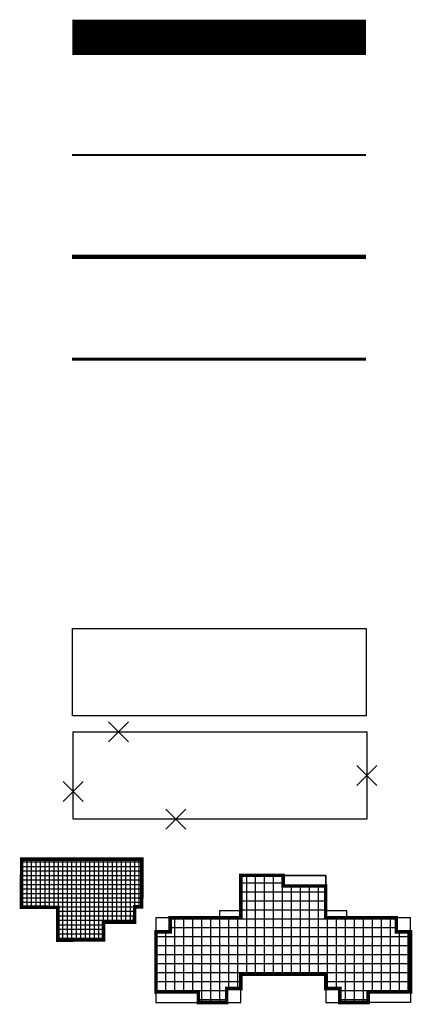
# Model space of a CAD drawing. Units: metres. Extents: x 544979 to 546521, y 6582959 to 6584304.
# Drawn here: x 546466 to 546521, y 6584138 to 6584278 of the extents above; entities that cross this region are included whole.
import ezdxf

# ---------------------------------------------------------------- set-up
doc = ezdxf.new("R2010")
doc.units = ezdxf.units.M
doc.header["$LTSCALE"] = 0.5
doc.linetypes.add('DASHDOT', pattern=[25.4, 12.7, -6.35, 0, -6.35])
for name, color, linetype, lineweight in [('Leerimäe', 150, 'CONTINUOUS', 30), ('P_hoonestus', 167, 'CONTINUOUS', 25), ('P_Paneeringu piir', 196, 'DASHDOT', 100), ('P_teed', 7, 'CONTINUOUS', 25), ('P_uued piirid', 1, 'CONTINUOUS', 50), ('PIIR', 24, 'CONTINUOUS', 20)]:
    doc.layers.add(name, color=color, linetype=linetype, lineweight=lineweight)
doc.layers.add('P_likvideeritav', color=20, linetype='CONTINUOUS')
doc.layers.add('P_park', color=7, linetype='CONTINUOUS', lineweight=5, true_color=0xccfd81)

# ---------------------------------------------------------------- blocks, each defined once
blk = doc.blocks.new('lik')
at = {"layer": 'P_likvideeritav'}
for p, q in [((545389.1862090462, 6584073.602646315), (545389.1862090462, 6584075.602646315)), ((545388.1862090462, 6584074.602646315), (545390.1862090462, 6584074.602646315))]:
    blk.add_line(p, q, dxfattribs=at)
blk = doc.blocks.new('KÜ')
at = {"layer": 'P_hoonestus'}
h = blk.add_hatch(dxfattribs=at)
h.set_pattern_fill('ANSI37', color=256, scale=0.4, angle=225, style=0)
h.set_pattern_definition([(270, (85.23264675377868, -69.20147393550724), (1.27, -3.33066907387547e-16), []), (0, (85.23264675377868, -69.20147393550724), (3.33066907387547e-16, 1.27), [])])
h.paths.add_polyline_path([(545850.3342265355, 6584026.362632575), (545850.3342265355, 6584024.362632575), (545848.3342265355, 6584024.362632575), (545848.3342265355, 6584022.362632575), (545844.3342265355, 6584022.362632575), (545844.3342265355, 6584023.862632575), (545838.3342265355, 6584023.862632575), (545838.3342265355, 6584032.362632575), (545840.3342265355, 6584032.362632575), (545840.3342265355, 6584034.362632575), (545844.3342265355, 6584034.362632575), (545850.3342265355, 6584034.362632575), (545850.3342265355, 6584040.362632575), (545856.3342265355, 6584040.362632575), (545856.3342265355, 6584038.862632575), (545862.3342265355, 6584038.862632575), (545862.3342265355, 6584034.362632575), (545865.3342265355, 6584034.362632575), (545872.3342265355, 6584034.362632575), (545872.3342265355, 6584032.362632575), (545874.3342265355, 6584032.362632575), (545874.3342265355, 6584023.862632575), (545868.3342265355, 6584023.862632575), (545868.3342265355, 6584022.362632575), (545864.3342265355, 6584022.362632575), (545864.3342265355, 6584024.362632575), (545862.3342265355, 6584024.362632575), (545862.3342265355, 6584026.362632575)])
at = {"layer": 'P_hoonestus', "const_width": 0.5}
blk.add_lwpolyline([(545850.3342265355, 6584026.362632575), (545850.3342265355, 6584024.362632575), (545848.3342265355, 6584024.362632575), (545848.3342265355, 6584022.362632575), (545844.3342265355, 6584022.362632575), (545844.3342265355, 6584023.862632575), (545838.3342265355, 6584023.862632575), (545838.3342265355, 6584032.362632575), (545840.3342265355, 6584032.362632575), (545840.3342265355, 6584034.362632575), (545844.3342265355, 6584034.362632575), (545850.3342265355, 6584034.362632575), (545850.3342265355, 6584040.362632575), (545856.3342265355, 6584040.362632575), (545856.3342265355, 6584038.862632575), (545862.3342265355, 6584038.862632575), (545862.3342265355, 6584034.362632575), (545865.3342265355, 6584034.362632575), (545865.3342265355, 6584034.362632575), (545872.3342265355, 6584034.362632575), (545872.3342265355, 6584032.362632575), (545874.3342265355, 6584032.362632575), (545874.3342265355, 6584023.862632575), (545868.3342265355, 6584023.862632575), (545868.3342265355, 6584022.362632575), (545864.3342265355, 6584022.362632575), (545864.3342265355, 6584024.362632575), (545862.3342265355, 6584024.362632575), (545862.3342265355, 6584026.362632575)], close=True, dxfattribs=at)
at = {"layer": 'P_hoonestus'}
for points in [[(545862.3342265355, 6584038.862632575), (545856.3342265355, 6584038.862632575), (545856.3342265355, 6584040.362632575), (545862.3342265355, 6584040.362632575)], [(545862.3342265355, 6584040.362632575), (545856.3342265355, 6584040.362632575), (545856.3342265355, 6584038.862632575), (545862.3342265355, 6584038.862632575)], [(545847.3342265355, 6584035.362632575), (545847.3342265355, 6584034.362632575), (545850.3342265355, 6584034.362632575), (545850.3342265355, 6584035.362632575)], [(545862.3342265355, 6584035.362632575), (545862.3342265355, 6584034.362632575), (545865.3342265355, 6584034.362632575), (545865.3342265355, 6584035.362632575)], [(545838.3342265355, 6584032.362632575), (545840.3342265355, 6584032.362632575), (545840.3342265355, 6584034.362632575), (545838.3342265355, 6584034.362632575)], [(545872.3342265355, 6584032.362632575), (545874.3342265355, 6584032.362632575), (545874.3342265355, 6584034.362632575), (545872.3342265355, 6584034.362632575)], [(545838.3342265355, 6584022.362632575), (545844.3342265355, 6584022.362632575), (545844.3342265355, 6584023.862632575), (545838.3342265355, 6584023.862632575)], [(545848.3342265355, 6584022.362632575), (545850.3342265355, 6584022.362632575), (545850.3342265355, 6584024.362632575), (545848.3342265355, 6584024.362632575)], [(545862.3342265355, 6584022.362632575), (545864.3342265355, 6584022.362632575), (545864.3342265355, 6584024.362632575), (545862.3342265355, 6584024.362632575)], [(545874.3342265355, 6584022.362632575), (545868.3342265355, 6584022.362632575), (545868.3342265355, 6584023.862632575), (545874.3342265355, 6584023.862632575)]]:
    blk.add_lwpolyline(points, close=True, dxfattribs=at)

msp = doc.modelspace()

# ---------------------------------------------------------------- hatches: boundary and pattern name
at = {"layer": 'P_hoonestus'}
h = msp.add_hatch(dxfattribs=at)
h.set_pattern_fill('ANSI37', color=256, scale=0.2, angle=225, style=0)
h.set_pattern_definition([(270, (638.3786324507091, 103.9291478330269), (0.635, -1.665334536937735e-16), []), (0, (638.3786324507091, 103.9291478330269), (1.665334536937735e-16, 0.635), [])])
h.paths.add_polyline_path([(546465.8336538759, 6584158.978667999), (546465.8090968125, 6584152.178712341), (546470.9590632294, 6584152.160113974), (546470.9576186959, 6584147.509971071), (546477.4082695416, 6584147.548070638), (546477.4019497086, 6584150.048227561), (546481.8019210168, 6584150.032337695), (546481.8098659508, 6584152.232323349), (546482.8098594307, 6584152.228712016), (546482.8342359273, 6584158.978668)])

# ---------------------------------------------------------------- linework, layer by layer
at = {"layer": 'Leerimäe', "lineweight": 60}
msp.add_line((546472.9900873468, 6584229.751909623), (546514.5240973771, 6584229.751909624), dxfattribs=at)
at = {"layer": 'P_hoonestus', "const_width": 0.5}
msp.add_lwpolyline([(546465.8336538759, 6584158.978667999), (546465.8090968125, 6584152.178712341), (546470.9590632294, 6584152.160113974), (546470.9576186959, 6584147.509971071), (546477.4082695416, 6584147.548070638), (546477.4019497086, 6584150.048227561), (546481.8019210168, 6584150.032337695), (546481.8098659508, 6584152.232323349), (546482.8098594307, 6584152.228712016), (546482.8342359273, 6584158.978668)], close=True, dxfattribs=at)
at = {"layer": 'P_Paneeringu piir', "lineweight": 200, "ltscale": 2.2, "const_width": 5}
msp.add_lwpolyline([(546472.9900873468, 6584275.286705289), (546514.5240973771, 6584275.286705291)], dxfattribs=at)
at = {"layer": 'P_teed'}
for points in [[(546473.0147434451, 6584191.605600085), (546514.5487534754, 6584191.605600087), (546514.5487534759, 6584179.238260937), (546473.0147434456, 6584179.238260937)], [(546473.1133678319, 6584176.995041182), (546514.6473778622, 6584176.995041184), (546514.6473778627, 6584164.627702034), (546473.1133678324, 6584164.627702034)]]:
    msp.add_lwpolyline(points, close=True, dxfattribs=at)
at = {"layer": 'P_uued piirid', "lineweight": 100}
msp.add_line((546472.9900873468, 6584244.21712407), (546514.5240973771, 6584244.217124071), dxfattribs=at)
at = {"layer": 'PIIR', "lineweight": 40}
msp.add_line((546472.9900873468, 6584258.682338517), (546514.5240973771, 6584258.68233852), dxfattribs=at)

# ---------------------------------------------------------------- block references
at = {"layer": 'P_likvideeritav', "xscale": 2, "yscale": 2, "zscale": 2, "rotation": 315}
for p in [(-9536104.843004474, -1955813.819789023), (-9536069.735269265, -1955820.003458594), (-9536111.269279296, -1955822.245986526), (-9536096.75530078, -1955826.18712817)]:
    msp.add_blockref('lik', p, dxfattribs=at)
at = {"layer": 'P_park'}
msp.add_blockref('KÜ', (646.4911437314004, 116.3180656982586), dxfattribs=at)

doc.saveas('drawing.dxf')
